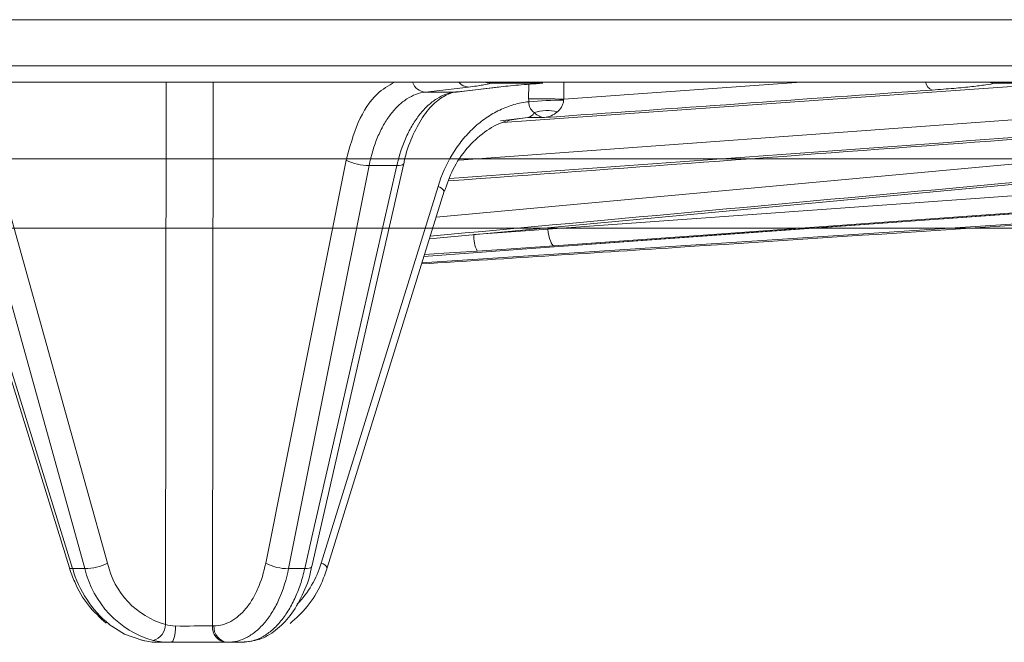
# Model space of a CAD drawing. Units: inches. Extents: x -8351 to 90785, y -16388 to 6019.
# Drawn here: x 50370 to 50371, y -947 to -946 of the extents above; entities that cross this region are included whole.
import ezdxf

# ---------------------------------------------------------------- set-up
doc = ezdxf.new("R2010")
doc.units = ezdxf.units.IN
doc.header["$MEASUREMENT"] = 0

msp = doc.modelspace()

# ---------------------------------------------------------------- linework, layer by layer
at = {"color": 0, "linetype": 'Continuous', "lineweight": 5}
for p, q in [((50352.2344, -945.8151), (50375.487, -945.8151)), ((50375.457, -945.8446), (50352.2644, -945.8446)), ((50369.9127, -946.8127), (50369.914, -945.8446)), ((50369.9977, -945.8446), (50369.9965, -946.8151)), ((50370.3956, -946.0857), (50373.0002, -945.8446)), ((50370.437, -945.9837), (50372.3368, -945.8446)), ((50370.4903, -945.8446), (50370.4903, -945.8446)), ((50370.6234, -945.8747), (50371.0475, -945.8446)), ((50370.6237, -945.8453), (50370.6234, -945.8747)), ((50370.4536, -945.8532), (50370.3766, -945.8621)), ((50370.3766, -945.8621), (50370.43, -945.8621)), ((50370.3837, -946.124), (50373.2543, -945.8562)), ((50370.43, -945.8621), (50370.5073, -945.8532)), ((50370.43, -945.8621), (50370.4322, -945.862)), ((50370.4322, -945.862), (50370.5095, -945.853)), ((50370.5861, -945.8463), (50370.4925, -945.8463)), ((50370.5073, -945.8532), (50370.5095, -945.853)), ((50370.5145, -945.9165), (50371.4674, -945.849)), ((50370.5609, -945.8742), (50370.5612, -945.8483)), ((50371.5075, -945.8463), (50371.3926, -945.8463)), ((50370.5595, -945.9077), (50370.5106, -945.9132)), ((50370.5595, -945.9077), (50370.5456, -945.9096)), ((50370.5892, -945.9076), (50370.5595, -945.9077)), ((50370.0916, -946.7033), (50370.2354, -945.9835)), ((50370.3255, -945.9932), (50370.2762, -945.9932)), ((50373.0838, -945.9884), (50370.3704, -946.167)), ((50370.5954, -946.107), (50372.1639, -945.9946)), ((50369.6217, -946.0307), (50369.8095, -946.7035)), ((50370.1906, -946.7035), (50370.3991, -946.0307)), ((50370.632, -946.1364), (50372.2017, -946.024)), ((50369.5343, -946.0438), (50369.7412, -946.7116)), ((50369.5401, -946.0451), (50369.7471, -946.713)), ((50369.7691, -946.713), (50369.5813, -946.0402)), ((50370.2016, -946.7116), (50370.4101, -946.0388)), ((50370.632, -946.1364), (50370.6318, -946.1364)), ((50370.3739, -946.1557), (50370.5018, -946.146)), ((50369.7471, -946.713), (50369.7691, -946.713)), ((50370.1324, -946.713), (50370.1613, -946.713)), ((50369.9965, -946.8151), (50369.9993, -946.8151)), ((50369.8695, -946.84), (50369.8747, -946.8418)), ((50369.8964, -946.8446), (50369.8936, -946.8446)), ((50370.0492, -946.8446), (50369.8978, -946.8446))]:
    msp.add_line(p, q, dxfattribs=at)
at = {"color": 0, "linetype": 'Continuous', "lineweight": 5, "flags": 128}
for points in [[(50370.4925, -945.8463), (50370.4867, -945.8459), (50370.4816, -945.8446)], [(50371.3819, -945.8446), (50371.3868, -945.8459), (50371.3926, -945.8463)], [(50370.2762, -945.9932), (50370.2649, -946.0496), (50370.2199, -946.2751), (50370.1324, -946.713)], [(50370.1613, -946.713), (50370.1742, -946.6566), (50370.2256, -946.4311), (50370.3255, -945.9932)], [(50370.1739, -946.7094), (50370.2888, -946.2056), (50370.3381, -945.9897)], [(50370.3255, -945.9932), (50370.3298, -945.9931), (50370.3334, -945.9926), (50370.336, -945.9918), (50370.3376, -945.9906), (50370.338, -945.9898)], [(50372.1751, -946.024), (50372.1182, -946.028), (50371.8906, -946.0444), (50370.98, -946.1096), (50370.6066, -946.1364)], [(50370.6318, -946.1364), (50370.6887, -946.1323), (50370.9166, -946.116), (50371.8278, -946.0507), (50372.2015, -946.024)], [(50370.5954, -946.107), (50370.596, -946.1128), (50370.5969, -946.1183), (50370.5981, -946.1234), (50370.5996, -946.1278), (50370.6012, -946.1315), (50370.603, -946.1342), (50370.6048, -946.1358), (50370.6066, -946.1364)], [(50370.469, -946.146), (50370.4097, -946.15), (50370.3749, -946.1524)], [(50369.7471, -946.713), (50369.7441, -946.7129), (50369.7422, -946.7125), (50369.7412, -946.7117), (50369.7412, -946.7116)], [(50370.1613, -946.713), (50370.1657, -946.7129), (50370.1692, -946.7124), (50370.1719, -946.7115), (50370.1735, -946.7103), (50370.1739, -946.7094)], [(50369.8125, -946.8125), (50369.8396, -946.8298), (50369.8722, -946.8414)], [(50369.9224, -946.8446), (50369.924, -946.844), (50369.9256, -946.8424), (50369.9271, -946.8397), (50369.9283, -946.8361), (50369.9294, -946.8317), (50369.9302, -946.8267), (50369.9307, -946.8212), (50369.9309, -946.8155)]]:
    msp.add_lwpolyline(points, dxfattribs=at)
at = {"color": 0, "linetype": 'Continuous', "lineweight": 5}
for centre, radius, start, end in [((50370.3784, -945.8362), 0.026, 198.8676, 266.0772), ((50370.4543, -945.8299), 0.0232, 219.1152, 268.3371), ((50371.2877, -945.8407), 0.019, 191.8244, 249.6511), ((50370.5739, -948.0595), 2.1854, 88.7008, 90.3393), ((50370.633, -946.7383), 0.8619, 90.6473, 94.7889), ((50370.5945, -945.9719), 0.0768, 76.5806, 107.9617), ((50370.5563, -945.892), 0.0161, 281.4961, 334.7126), ((50370.2753, -945.9069), 0.0864, 242.5229, 270.6149), ((50370.3949, -946.048), 0.0177, 31.0586, 76.3918), ((50370.5233, -946.1196), 0.0603, 177.1695, 205.9834), ((50369.7651, -946.6052), 0.1079, 272.0913, 294.2858), ((50369.9519, -946.6722), 0.1458, 192.3875, 254.4093), ((50370.1315, -946.6267), 0.0864, 242.5214, 270.6325), ((50370.0217, -946.6534), 0.1762, 315.5914, 343.4845), ((50370.1864, -946.7208), 0.0177, 31.0579, 76.392), ((50369.9378, -946.6589), 0.1982, 195.8494, 230.8257), ((50369.9389, -946.6739), 0.1743, 192.957, 253.9793), ((50369.8823, -946.8122), 0.0305, 286.2753, 359.0648), ((50369.9473, -944.0604), 2.7551, 269.6599, 271.0238), ((50370.0239, -946.8173), 0.0275, 175.4623, 263.4643), ((50370.0267, -946.8173), 0.0275, 175.4623, 263.4643)]:
    msp.add_arc(centre, radius, start, end, dxfattribs=at)
for points in [[(50372.6363, -945.7329), (50371.3393, -945.7329), (50369.8873, -945.7329), (50368.3534, -945.7329)], [(50371.2811, -945.8585), (50371.0504, -945.8749), (50370.8198, -945.8913), (50370.5892, -945.9076)], [(50370.561, -945.8794), (50370.5609, -945.8777), (50370.5609, -945.8759), (50370.5609, -945.8742)], [(50370.6234, -945.8747), (50370.6233, -945.8753), (50370.6233, -945.8759), (50370.6232, -945.8764)], [(50370.463, -946.1166), (50370.5081, -946.1134), (50370.5522, -946.1102), (50370.5954, -946.107)], [(50370.6066, -946.1364), (50370.5617, -946.1396), (50370.5158, -946.1428), (50370.469, -946.146)], [(50370.5018, -946.146), (50370.5435, -946.1428), (50370.5868, -946.1396), (50370.6318, -946.1364)], [(50369.9127, -946.8127), (50369.9181, -946.8146), (50369.9243, -946.8155), (50369.9309, -946.8155)], [(50369.8722, -946.8414), (50369.8819, -946.8436), (50369.8905, -946.8446), (50369.8978, -946.8446)], [(50369.9224, -946.8446), (50369.911, -946.8446), (50369.9004, -946.8436), (50369.8908, -946.8414)]]:
    msp.add_open_spline(points, degree=3, dxfattribs=at)
for points, knots in [([(50370.2354, -945.9835), (50370.2417, -945.9602), (50370.2543, -945.9137), (50370.2859, -945.8648), (50370.3108, -945.8506), (50370.3214, -945.8446)], [0, 0, 0, 0, 0.364866, 0.729733, 1, 1, 1, 1]), ([(50370.3766, -945.8621), (50370.3652, -945.8634), (50370.3541, -945.8676), (50370.3384, -945.8776), (50370.3334, -945.8816), (50370.3236, -945.8909), (50370.3189, -945.8962), (50370.3101, -945.9077), (50370.3059, -945.914), (50370.2982, -945.9276), (50370.2946, -945.935), (50370.2849, -945.9582), (50370.2798, -945.975), (50370.2762, -945.9932)], [0, 0, 0, 0, 0.25, 0.25, 0.375, 0.375, 0.5, 0.5, 0.625, 0.625, 0.75, 0.75, 1, 1, 1, 1]), ([(50370.3255, -945.9932), (50370.3297, -945.975), (50370.3354, -945.9578), (50370.3458, -945.9348), (50370.3496, -945.9275), (50370.3578, -945.9139), (50370.3622, -945.9075), (50370.3714, -945.896), (50370.3762, -945.8908), (50370.3862, -945.8816), (50370.3915, -945.8775), (50370.4076, -945.8675), (50370.4186, -945.8634), (50370.43, -945.8621)], [0, 0, 0, 0, 0.25, 0.25, 0.375, 0.375, 0.5, 0.5, 0.625, 0.625, 0.75, 0.75, 1, 1, 1, 1]), ([(50370.3383, -945.9898), (50370.3385, -945.9886), (50370.3412, -945.9713), (50370.3524, -945.9421), (50370.3708, -945.906), (50370.393, -945.88), (50370.4156, -945.8654), (50370.4297, -945.8613), (50370.4369, -945.8617), (50370.4372, -945.8617)], [0, 0, 0, 0, 0.014752, 0.212442, 0.407582, 0.599588, 0.793732, 0.990469, 1, 1, 1, 1]), ([(50373.2649, -945.8516), (50373.2507, -945.853), (50373.1801, -945.8596), (50372.8834, -945.8876), (50371.9376, -945.9768), (50371.0484, -946.0584), (50370.3852, -946.1194)], [0, 0, 0, 0, 0.014721, 0.073603, 0.309131, 1, 1, 1, 1]), ([(50370.4176, -946.0209), (50371.0248, -945.9762), (50371.7853, -945.9202), (50372.5459, -945.8631), (50372.6992, -945.8516)], [0, 0, 0, 0, 0.798314, 1, 1, 1, 1]), ([(50372.595, -945.8562), (50372.5772, -945.8575), (50372.4882, -945.8642), (50372.1144, -945.8921), (50371.4071, -945.9451), (50370.7708, -945.9911), (50370.4195, -946.0166)], [0, 0, 0, 0, 0.024549, 0.1227452, 0.5155297, 1, 1, 1, 1]), ([(50370.4925, -945.8463), (50370.49, -945.8474), (50370.4853, -945.8485), (50370.4722, -945.8508), (50370.4639, -945.852), (50370.4536, -945.8532)], [0, 0, 0, 0, 0.5, 0.5, 1, 1, 1, 1]), ([(50370.5073, -945.8532), (50370.5176, -945.852), (50370.5296, -945.8508), (50370.556, -945.8485), (50370.5704, -945.8474), (50370.5861, -945.8463)], [0, 0, 0, 0, 0.5, 0.5, 1, 1, 1, 1]), ([(50371.3926, -945.8463), (50371.3888, -945.8473), (50371.3834, -945.8483), (50371.3696, -945.8503), (50371.3614, -945.8513), (50371.3423, -945.8534), (50371.3313, -945.8545), (50371.3076, -945.8565), (50371.2948, -945.8575), (50371.2811, -945.8585)], [0, 0, 0, 0, 0.25, 0.25, 0.5, 0.5, 0.75, 0.75, 1, 1, 1, 1]), ([(50370.3991, -946.0307), (50370.4055, -946.01), (50370.4141, -945.9908), (50370.4302, -945.9643), (50370.4362, -945.9558), (50370.4487, -945.9402), (50370.4554, -945.933), (50370.4696, -945.9197), (50370.4772, -945.9136), (50370.4928, -945.9028), (50370.5009, -945.8981), (50370.5174, -945.8902), (50370.5259, -945.887), (50370.5433, -945.882), (50370.5522, -945.8803), (50370.561, -945.8794)], [0, 0, 0, 0, 0.25, 0.25, 0.375, 0.375, 0.5, 0.5, 0.625, 0.625, 0.75, 0.75, 0.875, 0.875, 1, 1, 1, 1]), ([(50370.5709, -945.8988), (50370.5684, -945.8971), (50370.5662, -945.895), (50370.5634, -945.8904), (50370.5626, -945.8886), (50370.5614, -945.8843), (50370.5611, -945.8819), (50370.561, -945.8794)], [0, 0, 0, 0, 0.5, 0.5, 0.75, 0.75, 1, 1, 1, 1]), ([(50370.6232, -945.8764), (50370.6231, -945.8789), (50370.6226, -945.8813), (50370.6212, -945.8854), (50370.6203, -945.8873), (50370.6172, -945.8924), (50370.6148, -945.895), (50370.6124, -945.8972)], [0, 0, 0, 0, 0.25, 0.25, 0.5, 0.5, 1, 1, 1, 1]), ([(50370.6124, -945.8972), (50370.6088, -945.9004), (50370.6049, -945.9027), (50370.5972, -945.906), (50370.5932, -945.9071), (50370.5892, -945.9076)], [0, 0, 0, 0, 0.5, 0.5, 1, 1, 1, 1]), ([(50370.4106, -946.0391), (50370.4152, -946.026), (50370.4251, -945.9976), (50370.45, -945.9614), (50370.4812, -945.9323), (50370.514, -945.914), (50370.5359, -945.911), (50370.5456, -945.9096)], [0, 0, 0, 0, 0.185691, 0.399952, 0.614735, 0.830373, 1, 1, 1, 1]), ([(50370.5709, -945.8988), (50370.5738, -945.9018), (50370.5769, -945.9038), (50370.583, -945.9066), (50370.5861, -945.9074), (50370.5892, -945.9076)], [0, 0, 0, 0, 0.5, 0.5, 1, 1, 1, 1]), ([(50368.2363, -945.9814), (50368.2865, -945.9814), (50368.3367, -945.9814), (50368.437, -945.9814), (50368.4871, -945.9814), (50368.637, -945.9814), (50368.7366, -945.9814), (50369.034, -945.9814), (50369.4271, -945.9814), (50369.8133, -945.9814), (50370.1961, -945.9814), (50370.386, -945.9814), (50370.7614, -945.9814), (50370.947, -945.9814), (50371.314, -945.9814), (50371.4953, -945.9814), (50371.8527, -945.9814), (50372.029, -945.9814), (50372.2897, -945.9814), (50372.3759, -945.9814), (50372.5044, -945.9814), (50372.5471, -945.9814), (50372.6321, -945.9814), (50372.6745, -945.9814), (50372.7169, -945.9814)], [0, 0, 0, 0, 0.03125, 0.03125, 0.0625, 0.0625, 0.125, 0.125, 0.25, 0.375, 0.375, 0.5, 0.5, 0.625, 0.625, 0.75, 0.75, 0.875, 0.875, 0.9375, 0.9375, 0.96875, 0.96875, 1, 1, 1, 1]), ([(50370.3697, -946.1691), (50370.5263, -946.159), (50371.4327, -946.1003), (50372.339, -946.0391), (50373.0887, -945.9886)], [0, 0, 0, 0, 0.172749, 1, 1, 1, 1]), ([(50369.1933, -946.1053), (50369.4152, -946.1053), (50369.8381, -946.1052), (50370.444, -946.1052), (50371.0187, -946.1052), (50371.4753, -946.1053), (50371.7348, -946.1053), (50371.8122, -946.1053)], [0, 0, 0, 0, 0.243231, 0.463503, 0.683774, 0.905782, 1, 1, 1, 1]), ([(50369.9993, -946.8151), (50370.0044, -946.8151), (50370.0095, -946.8145), (50370.0196, -946.8118), (50370.0246, -946.8098), (50370.0342, -946.8046), (50370.0388, -946.8014), (50370.0478, -946.7937), (50370.0522, -946.7893), (50370.0604, -946.7793), (50370.0642, -946.7739), (50370.0713, -946.7619), (50370.0747, -946.7554), (50370.0837, -946.7348), (50370.0884, -946.7197), (50370.0916, -946.7033)], [0, 0, 0, 0, 0.125, 0.125, 0.25, 0.25, 0.375, 0.375, 0.5, 0.5, 0.625, 0.625, 0.75, 0.75, 1, 1, 1, 1]), ([(50369.7412, -946.7116), (50369.7442, -946.7201), (50369.7527, -946.7442), (50369.7735, -946.7799), (50369.796, -946.8005), (50369.8071, -946.8106)], [0, 0, 0, 0, 0.216727, 0.613953, 1, 1, 1, 1]), ([(50370.1324, -946.713), (50370.1285, -946.7323), (50370.123, -946.75), (50370.1124, -946.7744), (50370.1084, -946.782), (50370.1, -946.796), (50370.0955, -946.8025), (50370.0858, -946.8142), (50370.0807, -946.8194), (50370.0701, -946.8284), (50370.0646, -946.8322), (50370.0533, -946.8383), (50370.0474, -946.8407), (50370.0356, -946.8438), (50370.0296, -946.8446), (50370.0236, -946.8446)], [0, 0, 0, 0, 0.25, 0.25, 0.375, 0.375, 0.5, 0.5, 0.625, 0.625, 0.75, 0.75, 0.875, 0.875, 1, 1, 1, 1]), ([(50370.0492, -946.8446), (50370.0613, -946.8446), (50370.0731, -946.8415), (50370.0904, -946.8323), (50370.0961, -946.8285), (50370.1069, -946.8195), (50370.112, -946.8144), (50370.122, -946.8027), (50370.1268, -946.7962), (50370.1356, -946.7821), (50370.1396, -946.7746), (50370.1471, -946.7585), (50370.1505, -946.7499), (50370.1565, -946.732), (50370.1591, -946.7227), (50370.1613, -946.713)], [0, 0, 0, 0, 0.25, 0.25, 0.375, 0.375, 0.5, 0.5, 0.625, 0.625, 0.75, 0.75, 0.875, 0.875, 1, 1, 1, 1]), ([(50370.0496, -946.8442), (50370.0598, -946.8433), (50370.081, -946.8414), (50370.1104, -946.8241), (50370.1367, -946.7976), (50370.1577, -946.7609), (50370.1702, -946.73), (50370.1731, -946.7114), (50370.1735, -946.7092)], [0, 0, 0, 0, 0.17371, 0.360115, 0.553631, 0.759232, 0.970651, 1, 1, 1, 1]), ([(50370.1351, -946.8111), (50370.1458, -946.8015), (50370.1678, -946.7817), (50370.1893, -946.7463), (50370.1982, -946.7213), (50370.2016, -946.7116)], [0, 0, 0, 0, 0.366995, 0.753478, 1, 1, 1, 1])]:
    msp.add_open_spline(points, degree=3, knots=knots, dxfattribs=at)

doc.saveas('drawing.dxf')
